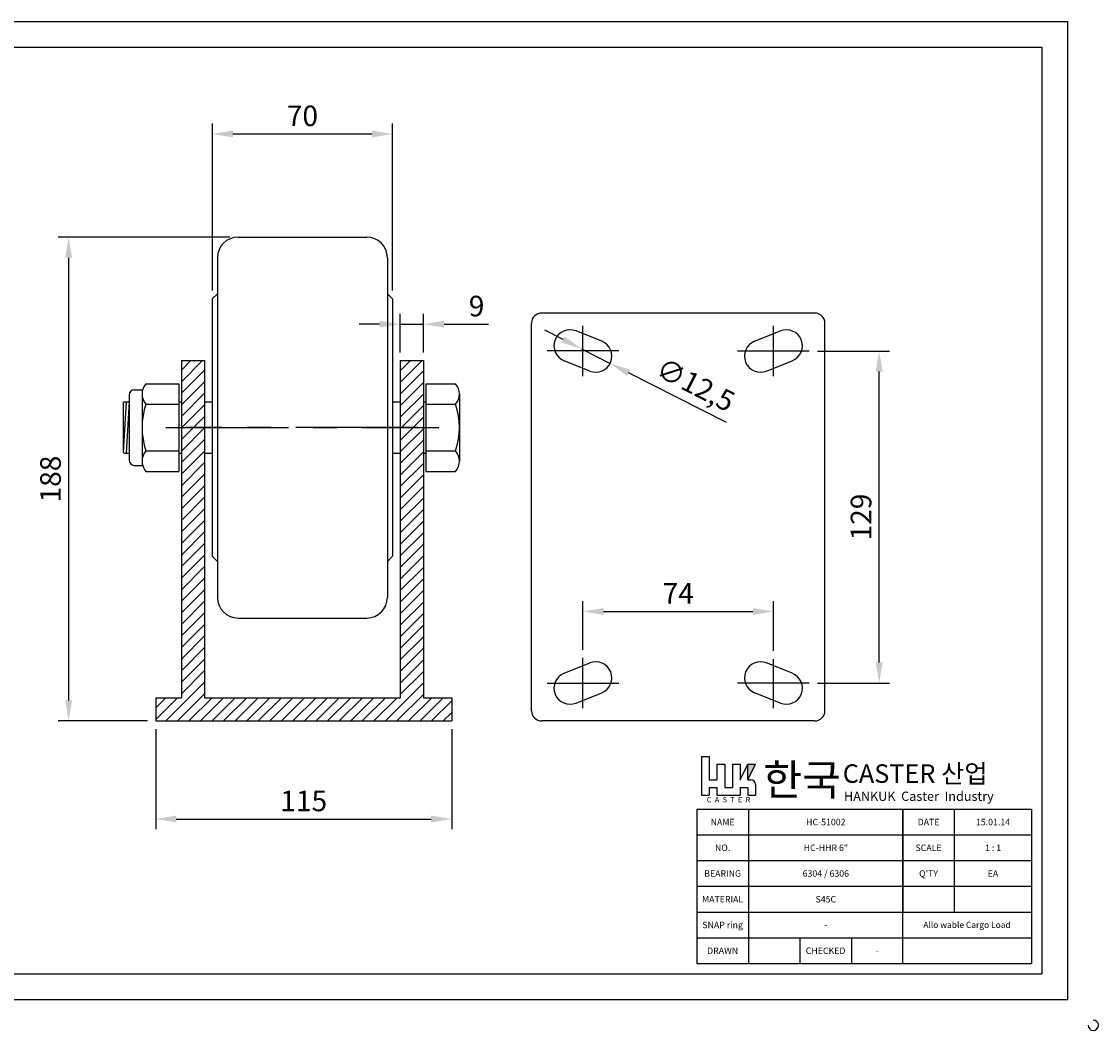
# Model space of a CAD drawing. Units: millimetres. Extents: x 4468 to 5172, y 934 to 1338.
# Drawn here: x 4754 to 5172, y 934 to 1326 of the extents above; entities that cross this region are included whole.
import ezdxf

# ---------------------------------------------------------------- set-up
doc = ezdxf.new("R2010")
doc.units = ezdxf.units.MM
doc.header["$LTSCALE"] = 1.5
doc.linetypes.add('CENTER', pattern=[50.8, 31.75, -6.35, 6.35, -6.35])
doc.styles.get("Standard").update_dxf_attribs({"font": 'txt.shx', "bigfont": 'whgtxt.shx'})
doc.dimstyles.new('ISO-25', dxfattribs={"dimtxt": 2.5, "dimasz": 2.5, "dimexe": 1.25, "dimexo": 0.625, "dimtad": 1, "dimtxsty": 'Standard', "dimcen": 2.5, "dimclrd": 3, "dimclre": 3, "dimadec": 0, "dimazin": 0, "dimtfac": 1, "dimtmove": 0, "dimatfit": 3, "dimfxl": 1, "dimarcsym": 0})

# ---------------------------------------------------------------- blocks, each defined once
blk = doc.blocks.new('*D32')
at = {"color": 3, "lineweight": -2}
for p, q in [((4806.15, 1051.17), (4806.15, 1012.28)), ((4921.15, 1051.17), (4921.15, 1012.28)), ((4814.15, 1016.28), (4913.15, 1016.28))]:
    blk.add_line(p, q, dxfattribs=at)
at = {"color": 3}
for points in [[(4814.15, 1017.61), (4814.15, 1014.95), (4806.15, 1016.28)], [(4913.15, 1017.61), (4913.15, 1014.95), (4921.15, 1016.28)]]:
    blk.add_solid(points, dxfattribs=at)
at = {"layer": 'Defpoints', "color": 0}
for p in [(4806.15, 1054.37, -292.92), (4921.15, 1054.37, -292.92), (4921.15, 1016.28)]:
    blk.add_point(p, dxfattribs=at)
at = {"color": 0, "insert": (4863.65, 1022.28), "char_height": 8, "attachment_point": 5}
blk.add_mtext('115', dxfattribs=at)
blk = doc.blocks.new('*D35')
at = {"color": 3, "lineweight": -2}
for p, q in [((4834.95, 1242.37), (4768.32, 1242.37)), ((4772.32, 1234.37), (4772.32, 1062.37)), ((4802.95, 1054.37), (4768.32, 1054.37))]:
    blk.add_line(p, q, dxfattribs=at)
at = {"color": 3}
for points in [[(4770.99, 1234.37), (4773.65, 1234.37), (4772.32, 1242.37)], [(4770.99, 1062.37), (4773.65, 1062.37), (4772.32, 1054.37)]]:
    blk.add_solid(points, dxfattribs=at)
at = {"layer": 'Defpoints', "color": 0}
for p in [(4838.15, 1242.37, -292.92), (4772.32, 1054.37), (4806.15, 1054.37, -292.92)]:
    blk.add_point(p, dxfattribs=at)
at = {"color": 0, "insert": (4766.32, 1148.37), "char_height": 8, "attachment_point": 5, "rotation": 90}
blk.add_mtext('188', dxfattribs=at)
blk = doc.blocks.new('*D39')
at = {"color": 3, "lineweight": -2}
for p, q in [((4901.15, 1197.57), (4901.15, 1212.54)), ((4910.15, 1197.57), (4910.15, 1212.54)), ((4893.15, 1208.54), (4885.15, 1208.54)), ((4901.15, 1208.54), (4910.15, 1208.54)), ((4918.15, 1208.54), (4935.48, 1208.54))]:
    blk.add_line(p, q, dxfattribs=at)
at = {"color": 3}
for points in [[(4893.15, 1209.87), (4893.15, 1207.21), (4901.15, 1208.54)], [(4918.15, 1209.87), (4918.15, 1207.21), (4910.15, 1208.54)]]:
    blk.add_solid(points, dxfattribs=at)
at = {"layer": 'Defpoints', "color": 0}
for p in [(4910.15, 1208.54), (4901.15, 1194.37, -292.92), (4910.15, 1194.37, -292.92)]:
    blk.add_point(p, dxfattribs=at)
at = {"color": 0, "insert": (4930.81, 1214.54), "char_height": 8, "attachment_point": 5}
blk.add_mtext('9', dxfattribs=at)
blk = doc.blocks.new('*D40')
at = {"color": 3, "lineweight": -2}
for p, q in [((4972.13, 1082.06), (4972.13, 1100.91)), ((5046.13, 1081.57), (5046.13, 1100.91)), ((4980.13, 1096.91), (5038.13, 1096.91))]:
    blk.add_line(p, q, dxfattribs=at)
at = {"color": 3}
for points in [[(4980.13, 1098.24), (4980.13, 1095.57), (4972.13, 1096.91)], [(5038.13, 1098.24), (5038.13, 1095.57), (5046.13, 1096.91)]]:
    blk.add_solid(points, dxfattribs=at)
at = {"layer": 'Defpoints', "color": 0}
for p in [(5046.13, 1096.91), (4972.13, 1078.86, -292.92), (5046.13, 1078.37, -292.92)]:
    blk.add_point(p, dxfattribs=at)
at = {"color": 0, "insert": (5009.13, 1102.91), "char_height": 8, "attachment_point": 5}
blk.add_mtext('74', dxfattribs=at)
blk = doc.blocks.new('*D41')
at = {"color": 3, "lineweight": -2}
for p, q in [((5063.25, 1198.12), (5091.19, 1198.12)), ((5087.19, 1077.12), (5087.19, 1190.12)), ((5063.25, 1069.12), (5091.19, 1069.12))]:
    blk.add_line(p, q, dxfattribs=at)
at = {"color": 3}
for points in [[(5085.86, 1190.12), (5088.53, 1190.12), (5087.19, 1198.12)], [(5085.86, 1077.12), (5088.53, 1077.12), (5087.19, 1069.12)]]:
    blk.add_solid(points, dxfattribs=at)
at = {"layer": 'Defpoints', "color": 0}
for p in [(5060.05, 1198.12, -292.92), (5087.19, 1198.12), (5060.05, 1069.12, -292.92)]:
    blk.add_point(p, dxfattribs=at)
at = {"color": 0, "insert": (5081.19, 1133.62), "char_height": 8, "attachment_point": 5, "rotation": 90}
blk.add_mtext('129', dxfattribs=at)
blk = doc.blocks.new('*D42')
at = {"color": 3, "lineweight": -2}
for p, q in [((4964.43, 1202.59), (4957.3, 1206.22)), ((4971.56, 1198.96), (4982.7, 1193.29)), ((5027.85, 1170.31), (4989.83, 1189.66))]:
    blk.add_line(p, q, dxfattribs=at)
at = {"color": 3}
for points in [[(4965.03, 1203.78), (4963.82, 1201.4), (4971.56, 1198.96)], [(4990.43, 1190.85), (4989.22, 1188.47), (4982.7, 1193.29)]]:
    blk.add_solid(points, dxfattribs=at)
at = {"layer": 'Defpoints', "color": 0}
for p in [(4971.56, 1198.96, -292.92), (4982.7, 1193.29, -292.92)]:
    blk.add_point(p, dxfattribs=at)
at = {"color": 0, "insert": (5015.43, 1184.11), "char_height": 8, "attachment_point": 5, "rotation": 333.028}
blk.add_mtext('∅12,5', dxfattribs=at)
blk = doc.blocks.new('*D56')
at = {"color": 3, "lineweight": -2}
for p, q in [((4828.15, 1221.57), (4828.15, 1286.45)), ((4898.15, 1221.57), (4898.15, 1286.45)), ((4836.15, 1282.45), (4890.15, 1282.45))]:
    blk.add_line(p, q, dxfattribs=at)
at = {"color": 3}
for points in [[(4836.15, 1283.79), (4836.15, 1281.12), (4828.15, 1282.45)], [(4890.15, 1283.79), (4890.15, 1281.12), (4898.15, 1282.45)]]:
    blk.add_solid(points, dxfattribs=at)
at = {"layer": 'Defpoints', "color": 0}
for p in [(4898.15, 1282.45), (4828.15, 1218.37, -292.92), (4898.15, 1218.37, -292.92)]:
    blk.add_point(p, dxfattribs=at)
at = {"color": 0, "insert": (4863.15, 1288.45), "char_height": 8, "attachment_point": 5}
blk.add_mtext('70', dxfattribs=at)

msp = doc.modelspace()

# ---------------------------------------------------------------- hatches: boundary and pattern name
h = msp.add_hatch()
h.set_pattern_fill('ANSI31', color=256, style=0)
h.set_pattern_definition([(45, (2480.4053, -40.5046), (-2.245064, 2.245064), [])])
h.paths.add_polyline_path([(4825.147, 1194.375), (4816.147, 1194.375), (4816.147, 1063.375), (4806.147, 1063.375), (4806.147, 1054.375), (4921.147, 1054.375), (4921.147, 1063.375), (4910.147, 1063.375), (4910.147, 1194.375), (4901.147, 1194.375), (4901.147, 1063.375), (4825.147, 1063.375)])
msp.add_hatch(color=1).paths.add_polyline_path([(5039.189, 1037.53), (5036.189, 1037.53), (5036.189, 1031.53)])

# ---------------------------------------------------------------- linework, layer by layer
for p, q in [((4480.389, 1326.13), (5160.389, 1326.13)), ((5160.389, 1326.13), (5160.389, 946.13)), ((4490.389, 1316.13), (5150.389, 1316.13)), ((5150.389, 1316.13), (5150.389, 956.13)), ((4838.147, 1242.375, -292.921), (4888.147, 1242.375, -292.921)), ((4830.147, 1234.375, -292.921), (4830.147, 1102.375, -292.921)), ((4896.147, 1234.375, -292.921), (4896.147, 1102.375, -292.921)), ((4830.147, 1220.375, -292.921), (4828.147, 1218.375, -292.921)), ((4828.147, 1218.375, -292.921), (4828.147, 1118.375, -292.921)), ((4896.147, 1220.375, -292.921), (4898.147, 1218.375, -292.921)), ((4898.147, 1218.375, -292.921), (4898.147, 1118.375, -292.921)), ((5062.127, 1212.875, -292.921), (4956.127, 1212.875, -292.921)), ((4952.127, 1058.375, -292.921), (4952.127, 1208.875, -292.921)), ((4979.448, 1201.928, -292.921), (4969.448, 1205.928, -292.921)), ((5038.806, 1201.928, -292.921), (5048.806, 1205.928, -292.921)), ((5066.127, 1058.375, -292.921), (5066.127, 1208.875, -292.921)), ((4816.147, 1194.375, -292.921), (4816.147, 1063.375, -292.921)), ((4816.147, 1194.375, -292.921), (4825.147, 1194.375, -292.921)), ((4825.147, 1194.375, -292.921), (4825.147, 1063.375, -292.921)), ((4901.147, 1194.375, -292.921), (4901.147, 1063.375, -292.921)), ((4901.147, 1194.375, -292.921), (4910.147, 1194.375, -292.921)), ((4910.147, 1194.375, -292.921), (4910.147, 1063.375, -292.921)), ((4974.806, 1190.322, -292.921), (4964.806, 1194.322, -292.921)), ((5043.448, 1190.322, -292.921), (5053.448, 1194.322, -292.921)), ((4802.347, 1185.425, -292.921), (4815.147, 1185.425, -292.921)), ((4815.147, 1185.425, -292.921), (4815.147, 1151.325, -292.921)), ((4911.147, 1185.425, -292.921), (4922.647, 1185.425, -292.921)), ((4911.147, 1185.425, -292.921), (4911.147, 1151.325, -292.921)), ((4795.847, 1181.075, -292.921), (4795.847, 1155.675, -292.921)), ((4797.847, 1183.075, -292.921), (4801.075, 1183.075, -292.921)), ((4800.847, 1181.425, -292.921), (4800.847, 1155.325, -292.921)), ((4924.147, 1181.425, -292.921), (4924.147, 1155.325, -292.921)), ((4793.447, 1177.875, -292.921), (4793.947, 1178.375, -292.921)), ((4793.447, 1177.875, -292.921), (4793.447, 1158.875, -292.921)), ((4794.647, 1178.375, -292.921), (4793.475, 1158.846, -292.921)), ((4793.947, 1178.375, -292.921), (4795.847, 1178.375, -292.921)), ((4795.847, 1178.375, -292.921), (4794.647, 1158.375, -292.921)), ((4802.347, 1177.425, -292.921), (4815.147, 1177.425, -292.921)), ((4815.147, 1178.375, -292.921), (4816.147, 1178.375, -292.921)), ((4825.147, 1178.375, -292.921), (4828.147, 1178.375, -292.921)), ((4898.147, 1178.375, -292.921), (4901.147, 1178.375, -292.921)), ((4910.147, 1178.375, -292.921), (4911.147, 1178.375, -292.921)), ((4911.147, 1177.425, -292.921), (4922.647, 1177.425, -292.921)), ((4793.447, 1158.875, -292.921), (4793.947, 1158.375, -292.921)), ((4802.347, 1159.325, -292.921), (4815.147, 1159.325, -292.921)), ((4911.147, 1159.325, -292.921), (4922.647, 1159.325, -292.921)), ((4793.947, 1158.375, -292.921), (4795.847, 1158.375, -292.921)), ((4815.147, 1158.375, -292.921), (4816.147, 1158.375, -292.921)), ((4825.147, 1158.375, -292.921), (4828.147, 1158.375, -292.921)), ((4898.147, 1158.375, -292.921), (4901.147, 1158.375, -292.921)), ((4910.147, 1158.375, -292.921), (4911.147, 1158.375, -292.921)), ((4797.847, 1153.675, -292.921), (4801.075, 1153.675, -292.921)), ((4802.347, 1151.325, -292.921), (4815.147, 1151.325, -292.921)), ((4911.147, 1151.325, -292.921), (4922.647, 1151.325, -292.921)), ((4830.147, 1116.375, -292.921), (4828.147, 1118.375, -292.921)), ((4896.147, 1116.375, -292.921), (4898.147, 1118.375, -292.921)), ((4838.147, 1094.375, -292.921), (4888.147, 1094.375, -292.921)), ((4964.806, 1072.928, -292.921), (4974.806, 1076.928, -292.921)), ((5053.448, 1072.928, -292.921), (5043.448, 1076.928, -292.921)), ((4806.147, 1063.375, -292.921), (4816.147, 1063.375, -292.921)), ((4806.147, 1063.375, -292.921), (4806.147, 1054.375, -292.921)), ((4825.147, 1063.375, -292.921), (4901.147, 1063.375, -292.921)), ((4910.147, 1063.375, -292.921), (4921.147, 1063.375, -292.921)), ((4921.147, 1063.375, -292.921), (4921.147, 1054.375, -292.921)), ((4969.448, 1061.322, -292.921), (4979.448, 1065.322, -292.921)), ((5048.806, 1061.322, -292.921), (5038.806, 1065.322, -292.921)), ((4806.147, 1054.375, -292.921), (4921.147, 1054.375, -292.921)), ((5062.127, 1054.375, -292.921), (4956.127, 1054.375, -292.921)), ((5018.189, 1040.53), (5018.189, 1025.53)), ((5018.189, 1040.53), (5021.189, 1040.53)), ((5021.189, 1040.53), (5021.189, 1031.53)), ((5024.189, 1037.53), (5024.189, 1031.53)), ((5024.189, 1037.53), (5027.189, 1037.53)), ((5027.189, 1037.53), (5027.189, 1028.53)), ((5030.189, 1037.53), (5030.189, 1028.53)), ((5030.189, 1037.53), (5033.189, 1037.53)), ((5033.189, 1037.53), (5033.189, 1031.53)), ((5033.189, 1031.53), (5036.189, 1037.53)), ((5036.189, 1037.53), (5039.189, 1037.53)), ((5036.189, 1031.53), (5039.189, 1037.53)), ((5036.189, 1031.53), (5036.189, 1037.53)), ((5021.189, 1031.53), (5024.189, 1031.53)), ((5036.189, 1031.53), (5037.389, 1031.53)), ((5039.189, 1029.73), (5039.189, 1025.53)), ((5018.189, 1025.53), (5021.189, 1025.53)), ((5021.189, 1028.53), (5021.189, 1025.53)), ((5021.189, 1028.53), (5024.189, 1028.53)), ((5024.189, 1028.53), (5024.189, 1025.53)), ((5024.189, 1025.53), (5027.189, 1025.53)), ((5027.189, 1028.53), (5030.189, 1028.53)), ((5027.189, 1025.53), (5033.189, 1025.53)), ((5033.189, 1028.53), (5033.189, 1025.53)), ((5033.189, 1028.53), (5036.189, 1028.53)), ((5036.189, 1028.53), (5036.189, 1025.53)), ((5036.189, 1025.53), (5039.189, 1025.53)), ((5016.389, 1020.13), (5096.389, 1020.13)), ((5016.389, 1020.13), (5016.389, 960.13)), ((5016.389, 1020.13), (5133.989, 1020.13)), ((5036.389, 1020.13), (5036.389, 960.13)), ((5036.389, 1020.13), (5036.389, 960.13)), ((5096.389, 1020.13), (5146.389, 1020.13)), ((5096.389, 1020.13), (5096.389, 980.13)), ((5096.389, 960.13), (5096.389, 1020.13)), ((5116.389, 1020.13), (5116.389, 980.13)), ((5146.389, 1020.13), (5146.389, 960.13)), ((5016.389, 1010.13), (5096.389, 1010.13)), ((5096.389, 1010.13), (5146.389, 1010.13)), ((5016.389, 1000.13), (5096.389, 1000.13)), ((5096.389, 1000.13), (5146.389, 1000.13)), ((5016.389, 990.13), (5096.389, 990.13)), ((5096.389, 990.13), (5146.389, 990.13)), ((5016.389, 980.13), (5096.389, 980.13)), ((5096.389, 980.13), (5146.389, 980.13)), ((5146.389, 974.13), (5146.389, 960.13)), ((5016.389, 970.13), (5096.389, 970.13)), ((5056.389, 970.13), (5056.389, 960.13)), ((5076.389, 970.13), (5076.389, 960.13)), ((5096.389, 970.13), (5146.389, 970.13)), ((5016.389, 960.13), (5096.389, 960.13)), ((5096.389, 960.13), (5146.389, 960.13)), ((4490.389, 956.13), (5150.389, 956.13)), ((4480.389, 946.13), (5160.389, 946.13))]:
    msp.add_line(p, q)
at = {"color": 1, "linetype": 'CENTER'}
for p, q in [((4972.127, 1188.393, -292.921), (4972.127, 1207.856, -292.921)), ((5046.127, 1188.393, -292.921), (5046.127, 1207.856, -292.921)), ((4986.049, 1198.125, -292.921), (4958.206, 1198.125, -292.921)), ((5032.206, 1198.125, -292.921), (5060.049, 1198.125, -292.921)), ((4810.147, 1168.375, -292.921), (4916.147, 1168.375, -292.921)), ((4908.147, 1168.375, -292.921), (4818.147, 1168.375, -292.921)), ((4972.127, 1059.393, -292.921), (4972.127, 1078.856, -292.921)), ((5046.127, 1059.393, -292.921), (5046.127, 1078.375, -292.921)), ((4958.206, 1069.125, -292.921), (4986.049, 1069.125, -292.921)), ((5060.049, 1069.125, -292.921), (5032.206, 1069.125, -292.921))]:
    msp.add_line(p, q, dxfattribs=at)
for centre, radius, start, end in [((4838.147, 1234.375, -292.921), 8, 90, 180), ((4888.147, 1234.375, -292.921), 8, 0, 90), ((4956.127, 1208.875, -292.921), 4, 90, 180), ((5062.127, 1208.875, -292.921), 4, 0, 90), ((4967.127, 1200.125, -292.921), 6.25, 68.19859, 248.19859), ((5051.127, 1200.125, -292.921), 6.25, 291.80141, 111.80141), ((4977.127, 1196.125, -292.921), 6.25, 248.19859, 68.19859), ((5041.127, 1196.125, -292.921), 6.25, 111.80141, 291.80141), ((4806.93, 1181.425, -292.921), 6.083, 138.88791, 221.11209), ((4918.064, 1181.425, -292.921), 6.083, 318.88791, 41.11209), ((4797.847, 1181.075, -292.921), 2, 90, 180), ((4828.898, 1168.375, -292.921), 28.051, 161.17804, 198.82196), ((4802.347, 1177.425, -292.921), 7.105427357601002e-15, 270, 352.22418), ((4896.096, 1168.375, -292.921), 28.051, 341.17804, 18.82196), ((4806.93, 1155.325, -292.921), 6.083, 138.88791, 221.11209), ((4918.064, 1155.325, -292.921), 6.083, 318.88791, 41.11209), ((4797.847, 1155.675, -292.921), 2, 180, 270), ((4838.147, 1102.375, -292.921), 8, 180, 270), ((4888.147, 1102.375, -292.921), 8, 270, 0), ((4977.127, 1071.125, -292.921), 6.25, 291.80141, 111.80141), ((5041.127, 1071.125, -292.921), 6.25, 68.19859, 248.19859), ((4967.127, 1067.125, -292.921), 6.25, 111.80141, 291.80141), ((5051.127, 1067.125, -292.921), 6.25, 248.19859, 68.19859), ((4956.127, 1058.375, -292.921), 4, 180, 270), ((5062.127, 1058.375, -292.921), 4, 270, 0), ((5037.389, 1029.73), 1.8, 0, 90), ((5170.389, 936.13), 2, 180, 90)]:
    msp.add_arc(centre, radius, start, end)

# ---------------------------------------------------------------- texts
at = {"attachment_point": 1}
for s, insert, char_height, width in [('{\\fHYdnkB|b0|i0|c129|p18;한국}', (5042.189, 1037.53), 12, 30.24896), ('{\\fHYtbrB|b0|i0|c129|p18;\\H0.27778x; \\H3.6x;CASTER 산업}', (5072.438, 1037.53), 7.2, 83.91863), ('{\\fHYnamB|b1|i0|c129|p18; HANKUK  Caster  Industry}', (5072.438, 1026.93), 3.6, 83.91863)]:
    msp.add_mtext(s, dxfattribs=dict(at, insert=insert, char_height=char_height, width=width))
for s, width, heights, insert, char_height, attachment_point in [('{\\fMalgun Gothic|b1|i0|c129|p50;\\C1;C\\C256;  \\C22;A \\C256; \\C2;S \\C256; \\C3;T \\C256; \\C5;E \\C256; \\C196;R}', 35, [0], (5028.689, 1022.758), 2.1, 8), ('NAME', 20, [10], (5026.389, 1015.106), 2.5, 5), ('HC-51002', 60, [10], (5066.477, 1015.106), 2.5, 5), ('DATE', 20, [10], (5106.389, 1015.106), 2.5, 5), ('15.01.14', 30, [10], (5131.426, 1015.106), 2.5, 5), ('NO.', 20, [10], (5026.389, 1005.106), 2.5, 5), ('HC-HHR 6"', 60, [10], (5066.477, 1005.106), 2.5, 5), ('SCALE', 20, [10], (5106.389, 1005.106), 2.5, 5), ('1 : 1', 30, [10], (5131.426, 1005.106), 2.5, 5), ('BEARING', 20, [10], (5026.389, 995.106), 2.5, 5), ('6304 / 6306', 60, [10], (5066.477, 995.106), 2.5, 5), ("Q'TY", 20, [10], (5106.389, 995.106), 2.5, 5), ('EA', 30, [10], (5131.426, 995.106), 2.5, 5), ('MATERIAL', 20, [10], (5026.389, 985.106), 2.5, 5), ('S45C', 60, [10], (5066.477, 985.106), 2.5, 5), ('SNAP ring', 20, [10], (5026.389, 975.106), 2.5, 5), ('-', 60, [10], (5066.477, 975.106), 2.5, 5), ('Allo wable Cargo Load', 50.0335, [10], (5121.334, 975.15), 2.4, 5), ('DRAWN', 20, [10], (5026.389, 965.106), 2.5, 5), ('CHECKED', 20, [10], (5066.389, 965.106), 2.5, 5), ('-', 20, [10], (5086.389, 965.106), 2.5, 5)]:
    msp.add_mtext_dynamic_manual_height_columns(s, width=width, gutter_width=12.5, heights=heights, dxfattribs=dict(insert=insert, char_height=char_height, attachment_point=attachment_point))

# ---------------------------------------------------------------- dimensions: what is measured, and where the dimension line sits
dim = msp.add_linear_dim(base=(4898.147, 1282.452), p1=(4828.147, 1218.375, -292.921), p2=(4898.147, 1218.375, -292.921), dimstyle='ISO-25', override={"dimscale": 3.2, "dimexo": 1})
dim.commit()
dim.dimension.update_dxf_attribs({"geometry": '*D56', "text_midpoint": (4863.147, 1282.452), "dimtype": 160})
for base, p1, p2, picture, middle in [((4772.319, 1054.375), (4838.147, 1242.375, -292.921), (4806.147, 1054.375, -292.921), '*D35', (4766.319, 1148.375)), ((5087.194, 1198.125), (5060.049, 1069.125, -292.921), (5060.049, 1198.125, -292.921), '*D41', (5081.194, 1133.625))]:
    dim = msp.add_linear_dim(base=base, p1=p1, p2=p2, angle=90, dimstyle='ISO-25', override={"dimscale": 3.2, "dimexo": 1})
    dim.commit()
    dim.dimension.update_dxf_attribs({"geometry": picture, "text_midpoint": middle})
for base, p1, p2, picture, middle in [((4910.147, 1208.541), (4901.147, 1194.375, -292.921), (4910.147, 1194.375, -292.921), '*D39', (4930.814, 1214.541)), ((5046.127, 1096.907), (4972.127, 1078.856, -292.921), (5046.127, 1078.375, -292.921), '*D40', (5009.127, 1102.907)), ((4921.147, 1016.28), (4806.147, 1054.375, -292.921), (4921.147, 1054.375, -292.921), '*D32', (4863.647, 1022.28))]:
    dim = msp.add_linear_dim(base=base, p1=p1, p2=p2, dimstyle='ISO-25', override={"dimscale": 3.2, "dimexo": 1})
    dim.commit()
    dim.dimension.update_dxf_attribs({"geometry": picture, "text_midpoint": middle})
dim = msp.add_diameter_dim_2p(p1=(4971.557, 1198.959, -292.921), p2=(4982.697, 1193.29, -292.921), dimstyle='ISO-25', override={"dimscale": 3.2, "dimexo": 1})
dim.commit()
dim.dimension.update_dxf_attribs({"geometry": '*D42', "text_midpoint": (5015.429, 1184.113)})

doc.saveas('drawing.dxf')
